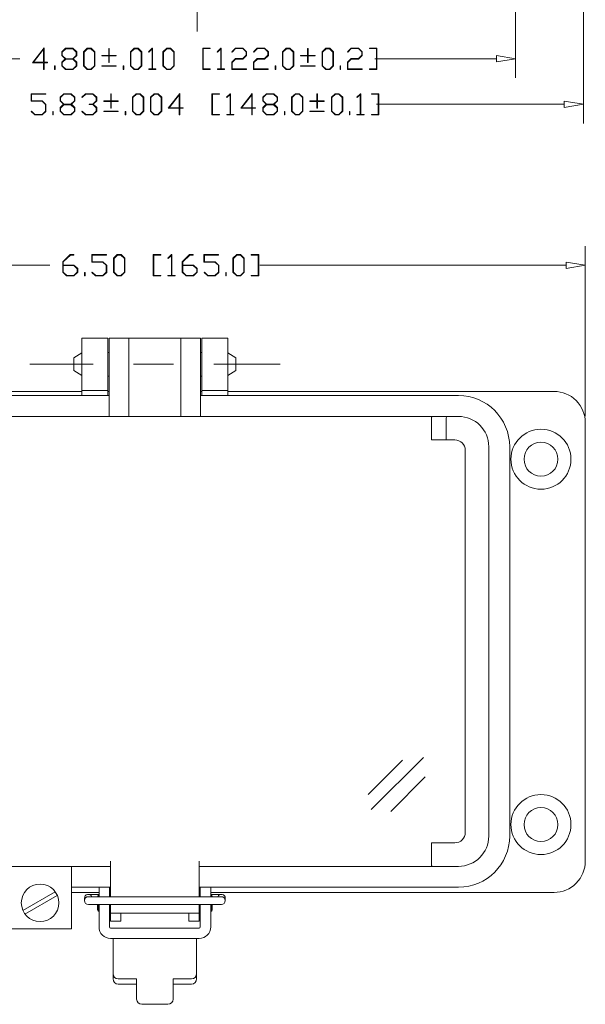
# Model space of a CAD drawing. Units: inches. Extents: x 0.5 to 8.7, y 0.3 to 11.
# Drawn here: x 6.5 to 7.9, y 6.1 to 8.6 of the extents above; entities that cross this region are included whole.
import ezdxf

# ---------------------------------------------------------------- set-up
doc = ezdxf.new("R2010")
doc.units = ezdxf.units.IN
doc.header["$MEASUREMENT"] = 0
doc.linetypes.add('CENTERX2', pattern=[0.8, 0.5, -0.1, 0.1, -0.1])

# ---------------------------------------------------------------- blocks, each defined once
blk = doc.blocks.new('Block7')
at = {"color": 7, "linetype": 'Continuous', "lineweight": 18}
for p, q in [((6.4961, 1.7035), (6.4961, 2.9854)), ((0.144, 2.8414), (2.456, 2.8414)), ((6.3521, 2.8414), (4.04, 2.8414)), ((6.3521, 2.8654), (6.3521, 2.8174)), ((6.4961, 2.8414), (6.3521, 2.8654)), ((6.3521, 2.8174), (6.4961, 2.8414)), ((2.6968, 2.0945), (2.6968, 2.2913)), ((2.6968, 2.2913), (2.8937, 2.2913)), ((2.8937, 2.2913), (2.8937, 2.0945)), ((2.9035, 2.0945), (2.9035, 2.2913)), ((2.9035, 2.2913), (3.0512, 2.2913)), ((3.0512, 2.2913), (3.4449, 2.2913)), ((3.0512, 2.2913), (3.0512, 2.0945)), ((3.4449, 2.2913), (3.5925, 2.2913)), ((3.4449, 2.0945), (3.4449, 2.2913)), ((3.5925, 2.2913), (3.5925, 2.0945)), ((3.6024, 2.0945), (3.6024, 2.2913)), ((3.6024, 2.2913), (3.7992, 2.2913)), ((3.7992, 2.2913), (3.7992, 2.0945)), ((2.697, 2.1805), (2.6379, 2.1417)), ((2.8938, 2.183), (2.9035, 2.183)), ((3.5925, 2.183), (3.6023, 2.183)), ((3.7991, 2.1805), (3.8581, 2.1417)), ((2.6379, 2.1417), (2.6379, 2.0473)), ((2.6968, 1.8976), (2.6968, 2.0945)), ((2.8937, 2.0945), (2.8937, 1.8976)), ((2.9035, 2.0945), (2.9035, 1.701)), ((3.0512, 2.0945), (3.0512, 1.701)), ((3.4449, 2.0945), (3.4449, 1.701)), ((3.5925, 2.0945), (3.5925, 1.701)), ((3.6024, 1.8976), (3.6024, 2.0945)), ((3.7992, 2.0945), (3.7992, 1.8976)), ((3.8581, 2.1417), (3.8581, 2.05)), ((2.6379, 2.0473), (2.697, 2.0085)), ((2.8938, 2.0059), (2.9035, 2.0059)), ((3.5925, 2.0059), (3.6023, 2.0059)), ((3.8581, 2.0473), (3.7991, 2.0085)), ((3.8581, 2.05), (3.8581, 2.0473)), ((2.6968, 1.8898), (0.2362, 1.8898)), ((0.9567, 1.8585), (2.9035, 1.8585)), ((2.6968, 1.8585), (2.6968, 1.8976)), ((2.8937, 1.8976), (2.6968, 1.8976)), ((2.8937, 1.8976), (2.8937, 1.8585)), ((2.9035, 1.8898), (2.8937, 1.8898)), ((3.6024, 1.8898), (3.5925, 1.8898)), ((3.5925, 1.8585), (5.5394, 1.8585)), ((3.6024, 1.8585), (3.6024, 1.8976)), ((3.7992, 1.8976), (3.6024, 1.8976)), ((3.7992, 1.8976), (3.7992, 1.8585)), ((6.2598, 1.8898), (3.7992, 1.8898)), ((0.9567, 1.701), (2.9134, 1.701)), ((3.0413, 1.701), (2.9035, 1.701)), ((3.4449, 1.701), (3.0413, 1.701)), ((3.4449, 1.701), (3.5827, 1.701)), ((3.5827, 1.701), (5.5394, 1.701)), ((5.3346, 1.6617), (5.3347, 1.6685)), ((5.3346, 1.6617), (5.3346, 1.5239)), ((5.3347, 1.6685), (5.3348, 1.6751)), ((5.3348, 1.6751), (5.3351, 1.6814)), ((5.3351, 1.6814), (5.3354, 1.687)), ((5.3354, 1.687), (5.3359, 1.6918)), ((5.3359, 1.6918), (5.3364, 1.6958)), ((5.3364, 1.6958), (5.3369, 1.6987)), ((5.3369, 1.6987), (5.3375, 1.7004)), ((5.3375, 1.7004), (5.3381, 1.701)), ((5.4465, 1.6767), (5.4463, 1.6694)), ((5.4463, 1.6694), (5.4463, 1.6617)), ((5.4463, 1.6617), (5.4463, 1.5239)), ((5.4469, 1.6835), (5.4465, 1.6767)), ((5.4473, 1.6895), (5.4469, 1.6835)), ((5.4478, 1.6944), (5.4473, 1.6895)), ((5.4484, 1.698), (5.4478, 1.6944)), ((5.449, 1.7003), (5.4484, 1.698)), ((5.4497, 1.701), (5.449, 1.7003)), ((6.4961, -1.6535), (6.4961, 1.6535)), ((5.4463, 1.5239), (5.3346, 1.5239)), ((5.4463, 1.5239), (5.5118, 1.5239)), ((5.5905, 1.4451), (5.5905, -1.437)), ((5.7677, 1.4727), (5.7677, -1.4646)), ((5.9252, 1.4727), (5.9252, -1.4646)), ((4.8799, -1.2636), (5.2756, -0.8719)), ((4.8571, -1.1512), (5.1168, -0.8917)), ((5.0285, -1.278), (5.2882, -1.0185)), ((5.3346, -1.5157), (5.3346, -1.6535)), ((5.3346, -1.5157), (5.4429, -1.5157)), ((5.4429, -1.5157), (5.4497, -1.5157)), ((5.5118, -1.5157), (5.4497, -1.5157)), ((2.9134, -1.6929), (1.158, -1.6929)), ((2.6181, -2.1653), (2.6181, -1.6929)), ((2.9134, -1.9218), (2.9134, -1.6535)), ((2.9134, -1.9218), (2.9134, -1.6732)), ((3.5827, -1.9218), (3.5827, -1.6535)), ((3.5827, -1.9218), (3.5827, -1.6732)), ((5.3381, -1.6929), (3.5827, -1.6929)), ((5.3347, -1.6612), (5.3346, -1.6535)), ((5.3349, -1.6686), (5.3347, -1.6612)), ((5.3352, -1.6754), (5.3349, -1.6686)), ((5.3356, -1.6814), (5.3352, -1.6754)), ((5.3362, -1.6863), (5.3356, -1.6814)), ((5.3368, -1.6899), (5.3362, -1.6863)), ((5.3374, -1.6922), (5.3368, -1.6899)), ((5.3381, -1.6929), (5.3374, -1.6922)), ((5.4497, -1.6929), (5.3381, -1.6929)), ((5.5394, -1.6929), (5.4497, -1.6929)), ((2.9134, -1.8504), (2.6181, -1.8504)), ((2.8268, -1.8504), (2.8268, -1.9218)), ((2.9055, -1.8504), (2.9055, -1.9218)), ((5.5394, -1.8504), (3.5827, -1.8504)), ((3.5905, -1.9218), (3.5905, -1.8504)), ((3.6693, -1.9218), (3.6693, -1.8504)), ((2.2521, -2.0253), (2.496, -1.8845)), ((2.2678, -2.0525), (2.5117, -1.9117)), ((2.6181, -1.8898), (2.8268, -1.8898)), ((2.7462, -1.9041), (2.8269, -1.9041)), ((3.7499, -1.9218), (2.7462, -1.9218)), ((2.8157, -1.9218), (2.819, -1.911)), ((2.819, -1.911), (2.8269, -1.911)), ((2.819, -1.911), (2.819, -1.9218)), ((2.9055, -1.8898), (2.9134, -1.8898)), ((2.9056, -1.911), (2.9134, -1.911)), ((3.5827, -1.8898), (3.5905, -1.8898)), ((3.5827, -1.911), (3.5905, -1.911)), ((3.6692, -1.9041), (3.7499, -1.9041)), ((3.6692, -1.911), (3.677, -1.911)), ((3.6693, -1.8898), (6.2598, -1.8898)), ((3.677, -1.911), (3.677, -1.9218)), ((3.6804, -1.9218), (3.677, -1.911)), ((2.7167, -1.9336), (2.7167, -1.9513)), ((3.7499, -1.9808), (2.7462, -1.9808)), ((2.8151, -2.0182), (2.8151, -1.9808)), ((2.8151, -1.9808), (2.8151, -2.0182)), ((2.819, -1.9808), (2.819, -2.031)), ((2.8268, -1.9808), (2.8268, -2.1502)), ((2.9055, -1.9808), (2.9055, -2.1502)), ((2.9134, -2.1063), (2.9134, -1.9808)), ((2.9134, -1.9808), (2.9134, -1.998)), ((2.9134, -2.0472), (2.9134, -1.998)), ((3.5827, -1.9808), (3.5827, -2.1063)), ((3.5827, -1.998), (3.5827, -1.9808)), ((3.5827, -2.0472), (3.5827, -1.998)), ((3.5905, -2.1502), (3.5905, -1.9808)), ((3.6693, -2.1502), (3.6693, -1.9808)), ((3.677, -1.9808), (3.677, -2.031)), ((3.681, -1.9808), (3.681, -2.0182)), ((3.7794, -1.9513), (3.7794, -1.9336)), ((2.8151, -2.0182), (2.819, -2.031)), ((2.819, -2.031), (2.8269, -2.031)), ((2.9056, -2.031), (2.9135, -2.031)), ((3.5827, -2.0472), (2.9134, -2.0472)), ((2.9921, -2.0472), (2.9921, -2.1063)), ((3.5039, -2.1063), (3.5039, -2.0472)), ((3.5826, -2.031), (3.5905, -2.031)), ((3.677, -2.031), (3.6692, -2.031)), ((3.681, -2.0182), (3.677, -2.031)), ((2.9921, -2.1063), (2.9134, -2.1063)), ((3.5827, -2.1063), (3.5039, -2.1063)), ((2.6181, -2.1653), (2.1457, -2.1653)), ((2.9134, -2.1581), (3.5827, -2.1581)), ((2.9134, -2.2368), (3.5827, -2.2368)), ((2.9331, -2.5024), (2.9331, -2.2368)), ((3.563, -2.2368), (3.563, -2.5418)), ((2.9331, -2.5418), (2.9331, -2.5024)), ((3.1102, -2.5418), (2.9724, -2.5418)), ((3.1102, -2.5811), (2.9724, -2.5811)), ((3.1102, -2.6941), (3.1102, -2.5418)), ((3.5236, -2.5418), (3.3858, -2.5418)), ((3.3858, -2.6941), (3.3858, -2.5418)), ((3.5236, -2.5811), (3.3858, -2.5811)), ((3.3465, -2.7335), (3.1496, -2.7335))]:
    blk.add_line(p, q, dxfattribs=at)
at = {"color": 7, "linetype": 'CENTERX2', "lineweight": 18}
blk.add_line((4.1927, 2.0945), (2.3034, 2.0945), dxfattribs=at)
at = {"color": 7, "linetype": 'Continuous', "lineweight": 18}
for centre, radius in [((6.1614, 1.378), 0.2264), ((6.1614, 1.378), 0.128), ((6.1614, -1.3779), 0.2264), ((6.1614, -1.3779), 0.128), ((2.3819, -1.9685), 0.1417)]:
    blk.add_circle(centre, radius, dxfattribs=at)
for centre, radius, start, end in [((5.5394, 1.4727), 0.3858, 360, 90), ((6.2598, 1.6535), 0.2362, 359.99999, 90.00004), ((5.5394, 1.4727), 0.2283, 360, 90), ((5.5118, 1.4451), 0.0787, 360, 90), ((5.5118, -1.437), 0.0787, 270, 0), ((5.5394, -1.4646), 0.3858, 270, 360), ((5.5394, -1.4646), 0.2283, 270, 0), ((6.2598, -1.6535), 0.2362, 269.99996, 0.00001), ((2.7462, -1.9336), 0.0295, 23.57829, 180), ((2.7462, -1.9513), 0.0295, 90, 270), ((3.7499, -1.9336), 0.0295, 0, 156.42171), ((3.7499, -1.9513), 0.0295, 270, 90), ((2.9134, -2.1502), 0.0866, 180, 270), ((2.9134, -2.1502), 0.00787, 180, 270), ((3.5827, -2.1502), 0.00787, 270, 360), ((3.5827, -2.1502), 0.0866, 270, 360), ((2.9724, -2.5024), 0.0394, 180, 270), ((3.5236, -2.5024), 0.0394, 270, 0), ((2.9724, -2.5418), 0.0394, 180, 270), ((3.5236, -2.5418), 0.0394, 270, 360), ((3.1496, -2.6941), 0.0394, 180, 270), ((3.3465, -2.6941), 0.0394, 270, 0)]:
    blk.add_arc(centre, radius, start, end, dxfattribs=at)
blk = doc.blocks.new('Block8')
at = {"color": 7, "linetype": 'Continuous', "lineweight": 18}
for p, q in [((-0.6825, 0.0268), (-0.6269, 0.08)), ((-0.6256, 0.0766), (-0.6789, 0.0254)), ((-0.6269, 0.08), (-0.5991, 0.08)), ((-0.5991, 0.0766), (-0.6256, 0.0766)), ((-0.5991, 0.08), (-0.5991, 0.0766)), ((-0.4638, 0.0243), (-0.4638, 0.08)), ((-0.4638, 0.08), (-0.3531, 0.08)), ((-0.3531, 0.0764), (-0.4601, 0.0764)), ((-0.4601, 0.0764), (-0.4601, 0.0253)), ((-0.3531, 0.08), (-0.3531, 0.0764)), ((-0.2997, 0.0528), (-0.2714, 0.08)), ((-0.2701, 0.0758), (-0.2961, 0.0506)), ((-0.2714, 0.08), (-0.2428, 0.08)), ((-0.2441, 0.0758), (-0.2701, 0.0758)), ((-0.2181, 0.0506), (-0.2441, 0.0758)), ((-0.2428, 0.08), (-0.2145, 0.0528)), ((0, -0.08), (0, 0.08)), ((0, 0.08), (0.0563, 0.08)), ((0.0563, 0.0766), (0.0037, 0.0766)), ((0.0037, 0.0766), (0.0037, -0.0766)), ((0.0563, 0.08), (0.0563, 0.0766)), ((0.1098, 0.0534), (0.1376, 0.08)), ((0.1376, 0.08), (0.1402, 0.08)), ((0.1402, 0.08), (0.1402, -0.0766)), ((0.2187, 0.0268), (0.2743, 0.08)), ((0.2757, 0.0766), (0.2224, 0.0254)), ((0.2743, 0.08), (0.3022, 0.08)), ((0.3022, 0.0766), (0.2757, 0.0766)), ((0.3022, 0.08), (0.3022, 0.0766)), ((0.3828, 0.0243), (0.3828, 0.08)), ((0.3828, 0.08), (0.4934, 0.08)), ((0.4934, 0.0764), (0.3865, 0.0764)), ((0.3865, 0.0764), (0.3865, 0.0253)), ((0.4934, 0.08), (0.4934, 0.0764)), ((0.6015, 0.0528), (0.6299, 0.08)), ((0.6312, 0.0758), (0.6052, 0.0506)), ((0.6299, 0.08), (0.6584, 0.08)), ((0.6571, 0.0758), (0.6312, 0.0758)), ((0.6832, 0.0506), (0.6571, 0.0758)), ((0.6584, 0.08), (0.6868, 0.0528)), ((0.739, 0.0766), (0.739, 0.08)), ((0.739, 0.08), (0.7953, 0.08)), ((0.7916, 0.0766), (0.739, 0.0766)), ((0.7916, -0.0766), (0.7916, 0.0766)), ((0.7953, 0.08), (0.7953, -0.08)), ((-0.6825, -0.0529), (-0.6825, 0.0268)), ((-0.6789, 0.0254), (-0.6789, 0.0017)), ((-0.6789, 0.0017), (-0.5984, 0.0017)), ((-0.5984, 0.0017), (-0.57, -0.0255)), ((-0.381, 0.0243), (-0.4638, 0.0243)), ((-0.4601, 0.0253), (-0.3796, 0.0253)), ((-0.3549, -0.0006), (-0.381, 0.0243)), ((-0.3796, 0.0253), (-0.3513, -0.0012)), ((-0.2997, -0.0529), (-0.2997, 0.0528)), ((-0.2961, 0.0506), (-0.2961, -0.0531)), ((-0.2181, -0.0531), (-0.2181, 0.0506)), ((-0.2145, 0.0528), (-0.2145, -0.0529)), ((0.1125, 0.0509), (0.1098, 0.0534)), ((0.1366, 0.0741), (0.1125, 0.0509)), ((0.1366, -0.0766), (0.1366, 0.0741)), ((0.2187, -0.0529), (0.2187, 0.0268)), ((0.2224, 0.0254), (0.2224, 0.0017)), ((0.2224, 0.0017), (0.3029, 0.0017)), ((0.3029, 0.0017), (0.3313, -0.0255)), ((0.4655, 0.0243), (0.3828, 0.0243)), ((0.3865, 0.0253), (0.467, 0.0253)), ((0.4917, -0.0006), (0.4655, 0.0243)), ((0.467, 0.0253), (0.4953, -0.0012)), ((0.6015, -0.0529), (0.6015, 0.0528)), ((0.6052, 0.0506), (0.6052, -0.0531)), ((0.6832, -0.0531), (0.6832, 0.0506)), ((0.6868, 0.0528), (0.6868, -0.0529)), ((-0.6542, -0.08), (-0.6825, -0.0529)), ((-0.5998, -0.003), (-0.6789, -0.003)), ((-0.6789, -0.003), (-0.6789, -0.0531)), ((-0.6789, -0.0531), (-0.6528, -0.0782)), ((-0.5736, -0.0281), (-0.5998, -0.003)), ((-0.5998, -0.0782), (-0.5736, -0.0531)), ((-0.57, -0.0529), (-0.5984, -0.08)), ((-0.5736, -0.0531), (-0.5736, -0.0281)), ((-0.57, -0.0255), (-0.57, -0.0529)), ((-0.5185, -0.08), (-0.5185, -0.0537)), ((-0.5185, -0.0537), (-0.5148, -0.0537)), ((-0.5148, -0.0537), (-0.5148, -0.08)), ((-0.4634, -0.0535), (-0.4607, -0.051)), ((-0.4354, -0.08), (-0.4634, -0.0535)), ((-0.4607, -0.051), (-0.4341, -0.0766)), ((-0.381, -0.0766), (-0.3549, -0.0516)), ((-0.3513, -0.0535), (-0.3796, -0.08)), ((-0.3549, -0.0516), (-0.3549, -0.0006)), ((-0.3513, -0.0012), (-0.3513, -0.0535)), ((-0.2714, -0.08), (-0.2997, -0.0529)), ((-0.2961, -0.0531), (-0.2701, -0.0782)), ((-0.2441, -0.0782), (-0.2181, -0.0531)), ((-0.2145, -0.0529), (-0.2428, -0.08)), ((0.2471, -0.08), (0.2187, -0.0529)), ((0.3015, -0.003), (0.2224, -0.003)), ((0.2224, -0.003), (0.2224, -0.0531)), ((0.2224, -0.0531), (0.2484, -0.0782)), ((0.3276, -0.0281), (0.3015, -0.003)), ((0.3015, -0.0782), (0.3276, -0.0531)), ((0.3313, -0.0529), (0.3029, -0.08)), ((0.3276, -0.0531), (0.3276, -0.0281)), ((0.3313, -0.0255), (0.3313, -0.0529)), ((0.3832, -0.0535), (0.3859, -0.051)), ((0.4111, -0.08), (0.3832, -0.0535)), ((0.3859, -0.051), (0.4125, -0.0766)), ((0.4655, -0.0766), (0.4917, -0.0516)), ((0.4953, -0.0535), (0.467, -0.08)), ((0.4917, -0.0516), (0.4917, -0.0006)), ((0.4953, -0.0012), (0.4953, -0.0535)), ((0.5468, -0.08), (0.5468, -0.0537)), ((0.5468, -0.0537), (0.5505, -0.0537)), ((0.5505, -0.0537), (0.5505, -0.08)), ((0.6299, -0.08), (0.6015, -0.0529)), ((0.6052, -0.0531), (0.6312, -0.0782)), ((0.6571, -0.0782), (0.6832, -0.0531)), ((0.6868, -0.0529), (0.6584, -0.08)), ((-0.5984, -0.08), (-0.6542, -0.08)), ((-0.6528, -0.0782), (-0.5998, -0.0782)), ((-0.5148, -0.08), (-0.5185, -0.08)), ((-0.3796, -0.08), (-0.4354, -0.08)), ((-0.4341, -0.0766), (-0.381, -0.0766)), ((-0.2428, -0.08), (-0.2714, -0.08)), ((-0.2701, -0.0782), (-0.2441, -0.0782)), ((0.0563, -0.08), (0, -0.08)), ((0.0037, -0.0766), (0.0563, -0.0766)), ((0.0563, -0.0766), (0.0563, -0.08)), ((0.1111, -0.08), (0.1111, -0.0766)), ((0.1111, -0.0766), (0.1366, -0.0766)), ((0.1656, -0.08), (0.1111, -0.08)), ((0.1402, -0.0766), (0.1656, -0.0766)), ((0.1656, -0.0766), (0.1656, -0.08)), ((0.3029, -0.08), (0.2471, -0.08)), ((0.2484, -0.0782), (0.3015, -0.0782)), ((0.467, -0.08), (0.4111, -0.08)), ((0.4125, -0.0766), (0.4655, -0.0766)), ((0.5505, -0.08), (0.5468, -0.08)), ((0.6584, -0.08), (0.6299, -0.08)), ((0.6312, -0.0782), (0.6571, -0.0782)), ((0.739, -0.08), (0.739, -0.0766)), ((0.739, -0.0766), (0.7916, -0.0766)), ((0.7953, -0.08), (0.739, -0.08))]:
    blk.add_line(p, q, dxfattribs=at)
at = {"color": 7, "linetype": 'Continuous'}
blk.add_blockref('Block7', (-3.236, -2.8414), dxfattribs=at)
blk = doc.blocks.new('Block11')
at = {"color": 7, "linetype": 'Continuous'}
blk.add_blockref('Block8', (0.8608, 2.593), dxfattribs=at)
blk = doc.blocks.new('Block1')
at = {"color": 7, "linetype": 'CENTERX2', "lineweight": 18}
blk.add_line((0.0001, 1.8898), (-0.0001, -1.8898), dxfattribs=at)
at = {"color": 7, "linetype": 'Continuous', "lineweight": 18}
for p, q in [((2.4016, -1.6248), (2.4016, -2.2387)), ((2.9134, -1.6248), (2.9134, -2.5818)), ((2.2576, -2.0707), (2.2576, -2.1187)), ((2.4016, -2.0947), (2.2576, -2.0707)), ((-2.2575, -2.0947), (-1.3386, -2.0947)), ((2.2576, -2.0947), (1.3387, -2.0947)), ((2.2576, -2.1187), (2.4016, -2.0947)), ((2.7694, -2.4378), (1.352, -2.4378)), ((2.7694, -2.4138), (2.7694, -2.4618)), ((2.9134, -2.4378), (2.7694, -2.4138)), ((2.7694, -2.4618), (2.9134, -2.4378))]:
    blk.add_line(p, q, dxfattribs=at)
blk = doc.blocks.new('Block2')
at = {"color": 7, "linetype": 'Continuous', "rotation": 325.4202419185677}
blk.add_blockref('Block1', (-0.3164, -3.0262), dxfattribs=at)
blk = doc.blocks.new('Block5')
at = {"color": 7, "linetype": 'Continuous', "rotation": 34.57975808143316}
blk.add_blockref('Block2', (3.3903, 5.106), dxfattribs=at)
blk = doc.blocks.new('Block4')
at = {"color": 7, "linetype": 'Continuous', "lineweight": 18}
for p, q in [((-1.2839, -0.0294), (-1.1967, 0.082)), ((-1.1967, 0.082), (-1.1967, -0.026)), ((-1.0633, 0.0528), (-1.0349, 0.08)), ((-1.0336, 0.0758), (-1.0596, 0.0506)), ((-1.0349, 0.08), (-0.9791, 0.08)), ((-0.9805, 0.0758), (-1.0336, 0.0758)), ((-0.9544, 0.0506), (-0.9805, 0.0758)), ((-0.9791, 0.08), (-0.9508, 0.0528)), ((-0.8992, 0.0528), (-0.8709, 0.08)), ((-0.8696, 0.0758), (-0.8956, 0.0506)), ((-0.8709, 0.08), (-0.8423, 0.08)), ((-0.8436, 0.0758), (-0.8696, 0.0758)), ((-0.8176, 0.0506), (-0.8436, 0.0758)), ((-0.8423, 0.08), (-0.814, 0.0528)), ((-0.7091, 0.0253), (-0.7091, 0.078)), ((-0.7091, 0.078), (-0.7055, 0.078)), ((-0.7055, 0.078), (-0.7055, 0.0253)), ((-0.5448, 0.0528), (-0.5165, 0.08)), ((-0.5151, 0.0758), (-0.5411, 0.0506)), ((-0.5165, 0.08), (-0.4879, 0.08)), ((-0.4892, 0.0758), (-0.5151, 0.0758)), ((-0.4632, 0.0506), (-0.4892, 0.0758)), ((-0.4879, 0.08), (-0.4595, 0.0528)), ((-0.4087, 0.0534), (-0.3809, 0.08)), ((-0.3809, 0.08), (-0.3783, 0.08)), ((-0.3783, 0.08), (-0.3783, -0.0766)), ((-0.2997, 0.0528), (-0.2714, 0.08)), ((-0.2701, 0.0758), (-0.2961, 0.0506)), ((-0.2714, 0.08), (-0.2428, 0.08)), ((-0.2441, 0.0758), (-0.2701, 0.0758)), ((-0.2181, 0.0506), (-0.2441, 0.0758)), ((-0.2428, 0.08), (-0.2145, 0.0528)), ((0, -0.08), (0, 0.08)), ((0, 0.08), (0.0563, 0.08)), ((0.0563, 0.0766), (0.0037, 0.0766)), ((0.0037, 0.0766), (0.0037, -0.0766)), ((0.0563, 0.08), (0.0563, 0.0766)), ((0.1098, 0.0534), (0.1376, 0.08)), ((0.1376, 0.08), (0.1402, 0.08)), ((0.1402, 0.08), (0.1402, -0.0766)), ((0.2192, 0.0534), (0.2471, 0.08)), ((0.2484, 0.0766), (0.2218, 0.0509)), ((0.2471, 0.08), (0.3029, 0.08)), ((0.3015, 0.0766), (0.2484, 0.0766)), ((0.3276, 0.0515), (0.3015, 0.0766)), ((0.3029, 0.08), (0.3313, 0.0528)), ((0.3832, 0.0534), (0.4111, 0.08)), ((0.4125, 0.0766), (0.3859, 0.0509)), ((0.4111, 0.08), (0.467, 0.08)), ((0.4655, 0.0766), (0.4125, 0.0766)), ((0.4917, 0.0515), (0.4655, 0.0766)), ((0.467, 0.08), (0.4953, 0.0528)), ((0.6015, 0.0528), (0.6299, 0.08)), ((0.6312, 0.0758), (0.6052, 0.0506)), ((0.6299, 0.08), (0.6584, 0.08)), ((0.6571, 0.0758), (0.6312, 0.0758)), ((0.6832, 0.0506), (0.6571, 0.0758)), ((0.6584, 0.08), (0.6868, 0.0528)), ((0.7916, 0.0253), (0.7916, 0.078)), ((0.7916, 0.078), (0.7953, 0.078)), ((0.7953, 0.078), (0.7953, 0.0253)), ((0.9013, 0.0528), (0.9296, 0.08)), ((0.9309, 0.0758), (0.9049, 0.0506)), ((0.9296, 0.08), (0.9582, 0.08)), ((0.9569, 0.0758), (0.9309, 0.0758)), ((0.9829, 0.0506), (0.9569, 0.0758)), ((0.9582, 0.08), (0.9866, 0.0528)), ((1.0921, 0.0534), (1.12, 0.08)), ((1.1213, 0.0766), (1.0947, 0.0509)), ((1.12, 0.08), (1.1758, 0.08)), ((1.1744, 0.0766), (1.1213, 0.0766)), ((1.2005, 0.0515), (1.1744, 0.0766)), ((1.1758, 0.08), (1.2042, 0.0528)), ((1.2575, 0.0766), (1.2575, 0.08)), ((1.2575, 0.08), (1.3137, 0.08)), ((1.3101, 0.0766), (1.2575, 0.0766)), ((1.3101, -0.0766), (1.3101, 0.0766)), ((1.3137, 0.08), (1.3137, -0.08)), ((-1.2004, 0.0723), (-1.2766, -0.0257)), ((-1.2004, -0.0257), (-1.2004, 0.0723)), ((-1.0633, 0.0254), (-1.0633, 0.0528)), ((-1.0368, 0), (-1.0633, 0.0254)), ((-1.0596, 0.0506), (-1.0596, 0.0257)), ((-1.0596, 0.0257), (-1.0336, 0.0005)), ((-1.0336, 0.0005), (-0.9805, 0.0005)), ((-0.9805, 0.0005), (-0.9544, 0.0257)), ((-0.9508, 0.0254), (-0.9773, 0)), ((-0.9544, 0.0257), (-0.9544, 0.0506)), ((-0.9508, 0.0528), (-0.9508, 0.0254)), ((-0.8992, -0.0529), (-0.8992, 0.0528)), ((-0.8956, 0.0506), (-0.8956, -0.0531)), ((-0.8176, -0.0531), (-0.8176, 0.0506)), ((-0.814, 0.0528), (-0.814, -0.0529)), ((-0.7618, 0.0218), (-0.7618, 0.0253)), ((-0.7618, 0.0253), (-0.7091, 0.0253)), ((-0.7091, 0.0218), (-0.7618, 0.0218)), ((-0.7091, -0.0289), (-0.7091, 0.0218)), ((-0.7055, 0.0253), (-0.6529, 0.0253)), ((-0.6529, 0.0218), (-0.7055, 0.0218)), ((-0.7055, 0.0218), (-0.7055, -0.0289)), ((-0.6529, 0.0253), (-0.6529, 0.0218)), ((-0.5448, -0.0529), (-0.5448, 0.0528)), ((-0.5411, 0.0506), (-0.5411, -0.0531)), ((-0.4632, -0.0531), (-0.4632, 0.0506)), ((-0.4595, 0.0528), (-0.4595, -0.0529)), ((-0.406, 0.0509), (-0.4087, 0.0534)), ((-0.3819, 0.0741), (-0.406, 0.0509)), ((-0.3819, -0.0766), (-0.3819, 0.0741)), ((-0.2997, -0.0529), (-0.2997, 0.0528)), ((-0.2961, 0.0506), (-0.2961, -0.0531)), ((-0.2181, -0.0531), (-0.2181, 0.0506)), ((-0.2145, 0.0528), (-0.2145, -0.0529)), ((0.1125, 0.0509), (0.1098, 0.0534)), ((0.1366, 0.0741), (0.1125, 0.0509)), ((0.1366, -0.0766), (0.1366, 0.0741)), ((0.2187, -0.0255), (0.2471, 0.0017)), ((0.2218, 0.0509), (0.2192, 0.0534)), ((0.2471, 0.0017), (0.3015, 0.0017)), ((0.3015, 0.0017), (0.3276, 0.0268)), ((0.3313, 0.0254), (0.3029, -0.0018)), ((0.3276, 0.0268), (0.3276, 0.0515)), ((0.3313, 0.0528), (0.3313, 0.0254)), ((0.3828, -0.0255), (0.4111, 0.0017)), ((0.3859, 0.0509), (0.3832, 0.0534)), ((0.4111, 0.0017), (0.4655, 0.0017)), ((0.4655, 0.0017), (0.4917, 0.0268)), ((0.4953, 0.0254), (0.467, -0.0018)), ((0.4917, 0.0268), (0.4917, 0.0515)), ((0.4953, 0.0528), (0.4953, 0.0254)), ((0.6015, -0.0529), (0.6015, 0.0528)), ((0.6052, 0.0506), (0.6052, -0.0531)), ((0.6832, -0.0531), (0.6832, 0.0506)), ((0.6868, 0.0528), (0.6868, -0.0529)), ((0.739, 0.0218), (0.739, 0.0253)), ((0.739, 0.0253), (0.7916, 0.0253)), ((0.7916, 0.0218), (0.739, 0.0218)), ((0.7916, -0.0289), (0.7916, 0.0218)), ((0.7953, 0.0253), (0.8479, 0.0253)), ((0.8479, 0.0218), (0.7953, 0.0218)), ((0.7953, 0.0218), (0.7953, -0.0289)), ((0.8479, 0.0253), (0.8479, 0.0218)), ((0.9013, -0.0529), (0.9013, 0.0528)), ((0.9049, 0.0506), (0.9049, -0.0531)), ((0.9829, -0.0531), (0.9829, 0.0506)), ((0.9866, 0.0528), (0.9866, -0.0529)), ((1.0916, -0.0255), (1.12, 0.0017)), ((1.0947, 0.0509), (1.0921, 0.0534)), ((1.12, 0.0017), (1.1744, 0.0017)), ((1.1744, 0.0017), (1.2005, 0.0268)), ((1.2042, 0.0254), (1.1758, -0.0018)), ((1.2005, 0.0268), (1.2005, 0.0515)), ((1.2042, 0.0528), (1.2042, 0.0254)), ((-1.2004, -0.0294), (-1.2839, -0.0294)), ((-1.2766, -0.0257), (-1.2004, -0.0257)), ((-1.2004, -0.08), (-1.2004, -0.0294)), ((-1.1967, -0.026), (-1.1714, -0.026)), ((-1.1714, -0.0294), (-1.1967, -0.0294)), ((-1.1967, -0.0294), (-1.1967, -0.08)), ((-1.1714, -0.026), (-1.1714, -0.0294)), ((-1.118, -0.08), (-1.118, -0.0537)), ((-1.118, -0.0537), (-1.1143, -0.0537)), ((-1.1143, -0.0537), (-1.1143, -0.08)), ((-1.0633, -0.0255), (-1.0368, 0)), ((-1.0633, -0.0529), (-1.0633, -0.0255)), ((-1.0349, -0.08), (-1.0633, -0.0529)), ((-1.0336, -0.003), (-1.0596, -0.0281)), ((-1.0596, -0.0281), (-1.0596, -0.0531)), ((-1.0596, -0.0531), (-1.0336, -0.0782)), ((-0.9805, -0.003), (-1.0336, -0.003)), ((-0.9544, -0.0281), (-0.9805, -0.003)), ((-0.9805, -0.0782), (-0.9544, -0.0531)), ((-0.9508, -0.0529), (-0.9791, -0.08)), ((-0.9773, 0), (-0.9508, -0.0255)), ((-0.9544, -0.0531), (-0.9544, -0.0281)), ((-0.9508, -0.0255), (-0.9508, -0.0529)), ((-0.8709, -0.08), (-0.8992, -0.0529)), ((-0.8956, -0.0531), (-0.8696, -0.0782)), ((-0.8436, -0.0782), (-0.8176, -0.0531)), ((-0.814, -0.0529), (-0.8423, -0.08)), ((-0.7618, -0.0557), (-0.7618, -0.0522)), ((-0.7618, -0.0522), (-0.6529, -0.0522)), ((-0.6529, -0.0557), (-0.7618, -0.0557)), ((-0.7055, -0.0289), (-0.7091, -0.0289)), ((-0.6529, -0.0522), (-0.6529, -0.0557)), ((-0.5995, -0.08), (-0.5995, -0.0537)), ((-0.5995, -0.0537), (-0.5958, -0.0537)), ((-0.5958, -0.0537), (-0.5958, -0.08)), ((-0.5165, -0.08), (-0.5448, -0.0529)), ((-0.5411, -0.0531), (-0.5151, -0.0782)), ((-0.4892, -0.0782), (-0.4632, -0.0531)), ((-0.4595, -0.0529), (-0.4879, -0.08)), ((-0.2714, -0.08), (-0.2997, -0.0529)), ((-0.2961, -0.0531), (-0.2701, -0.0782)), ((-0.2441, -0.0782), (-0.2181, -0.0531)), ((-0.2145, -0.0529), (-0.2428, -0.08)), ((0.2187, -0.08), (0.2187, -0.0255)), ((0.2484, -0.0018), (0.2224, -0.0268)), ((0.2224, -0.0268), (0.2224, -0.0766)), ((0.3029, -0.0018), (0.2484, -0.0018)), ((0.3828, -0.08), (0.3828, -0.0255)), ((0.4125, -0.0018), (0.3865, -0.0268)), ((0.3865, -0.0268), (0.3865, -0.0766)), ((0.467, -0.0018), (0.4125, -0.0018)), ((0.5468, -0.08), (0.5468, -0.0537)), ((0.5468, -0.0537), (0.5505, -0.0537)), ((0.5505, -0.0537), (0.5505, -0.08)), ((0.6299, -0.08), (0.6015, -0.0529)), ((0.6052, -0.0531), (0.6312, -0.0782)), ((0.6571, -0.0782), (0.6832, -0.0531)), ((0.6868, -0.0529), (0.6584, -0.08)), ((0.739, -0.0557), (0.739, -0.0522)), ((0.739, -0.0522), (0.8479, -0.0522)), ((0.8479, -0.0557), (0.739, -0.0557)), ((0.7953, -0.0289), (0.7916, -0.0289)), ((0.8479, -0.0522), (0.8479, -0.0557)), ((0.9296, -0.08), (0.9013, -0.0529)), ((0.9049, -0.0531), (0.9309, -0.0782)), ((0.9569, -0.0782), (0.9829, -0.0531)), ((0.9866, -0.0529), (0.9582, -0.08)), ((1.037, -0.08), (1.037, -0.0537)), ((1.037, -0.0537), (1.0406, -0.0537)), ((1.0406, -0.0537), (1.0406, -0.08)), ((1.0916, -0.08), (1.0916, -0.0255)), ((1.1213, -0.0018), (1.0953, -0.0268)), ((1.0953, -0.0268), (1.0953, -0.0766)), ((1.1758, -0.0018), (1.1213, -0.0018)), ((-1.1967, -0.08), (-1.2004, -0.08)), ((-1.1143, -0.08), (-1.118, -0.08)), ((-0.9791, -0.08), (-1.0349, -0.08)), ((-1.0336, -0.0782), (-0.9805, -0.0782)), ((-0.8423, -0.08), (-0.8709, -0.08)), ((-0.8696, -0.0782), (-0.8436, -0.0782)), ((-0.5958, -0.08), (-0.5995, -0.08)), ((-0.4879, -0.08), (-0.5165, -0.08)), ((-0.5151, -0.0782), (-0.4892, -0.0782)), ((-0.4073, -0.08), (-0.4073, -0.0766)), ((-0.4073, -0.0766), (-0.3819, -0.0766)), ((-0.3528, -0.08), (-0.4073, -0.08)), ((-0.3783, -0.0766), (-0.3528, -0.0766)), ((-0.3528, -0.0766), (-0.3528, -0.08)), ((-0.2428, -0.08), (-0.2714, -0.08)), ((-0.2701, -0.0782), (-0.2441, -0.0782)), ((0.0563, -0.08), (0, -0.08)), ((0.0037, -0.0766), (0.0563, -0.0766)), ((0.0563, -0.0766), (0.0563, -0.08)), ((0.1111, -0.08), (0.1111, -0.0766)), ((0.1111, -0.0766), (0.1366, -0.0766)), ((0.1656, -0.08), (0.1111, -0.08)), ((0.1402, -0.0766), (0.1656, -0.0766)), ((0.1656, -0.0766), (0.1656, -0.08)), ((0.3294, -0.08), (0.2187, -0.08)), ((0.2224, -0.0766), (0.3294, -0.0766)), ((0.3294, -0.0766), (0.3294, -0.08)), ((0.4934, -0.08), (0.3828, -0.08)), ((0.3865, -0.0766), (0.4934, -0.0766)), ((0.4934, -0.0766), (0.4934, -0.08)), ((0.5505, -0.08), (0.5468, -0.08)), ((0.6584, -0.08), (0.6299, -0.08)), ((0.6312, -0.0782), (0.6571, -0.0782)), ((0.9582, -0.08), (0.9296, -0.08)), ((0.9309, -0.0782), (0.9569, -0.0782)), ((1.0406, -0.08), (1.037, -0.08)), ((1.2023, -0.08), (1.0916, -0.08)), ((1.0953, -0.0766), (1.2023, -0.0766)), ((1.2023, -0.0766), (1.2023, -0.08)), ((1.2575, -0.08), (1.2575, -0.0766)), ((1.2575, -0.0766), (1.3101, -0.0766)), ((1.3137, -0.08), (1.2575, -0.08)), ((-1.2954, -0.3187), (-1.2954, -0.2631)), ((-1.2954, -0.2631), (-1.1847, -0.2631)), ((-1.1847, -0.2666), (-1.2917, -0.2666)), ((-1.2917, -0.2666), (-1.2917, -0.3177)), ((-1.1847, -0.2631), (-1.1847, -0.2666)), ((-1.0766, -0.2902), (-1.0483, -0.2631)), ((-1.0766, -0.3177), (-1.0766, -0.2902)), ((-1.0469, -0.2672), (-1.073, -0.2924)), ((-1.073, -0.2924), (-1.073, -0.3173)), ((-1.0483, -0.2631), (-0.9924, -0.2631)), ((-0.9939, -0.2672), (-1.0469, -0.2672)), ((-0.9677, -0.2924), (-0.9939, -0.2672)), ((-0.9924, -0.2631), (-0.9641, -0.2902)), ((-0.9677, -0.3173), (-0.9677, -0.2924)), ((-0.9641, -0.2902), (-0.9641, -0.3177)), ((-0.9121, -0.2896), (-0.8842, -0.2631)), ((-0.9095, -0.2922), (-0.9121, -0.2896)), ((-0.8829, -0.2664), (-0.9095, -0.2922)), ((-0.8842, -0.2631), (-0.8284, -0.2631)), ((-0.8298, -0.2664), (-0.8829, -0.2664)), ((-0.8037, -0.2915), (-0.8298, -0.2664)), ((-0.8284, -0.2631), (-0.8, -0.2902)), ((-0.8037, -0.3163), (-0.8037, -0.2915)), ((-0.8, -0.2902), (-0.8, -0.3177)), ((-0.6941, -0.3177), (-0.6941, -0.2651)), ((-0.6941, -0.2651), (-0.6905, -0.2651)), ((-0.6905, -0.2651), (-0.6905, -0.3177)), ((-0.5298, -0.2902), (-0.5014, -0.2631)), ((-0.5298, -0.396), (-0.5298, -0.2902)), ((-0.5001, -0.2672), (-0.5261, -0.2924)), ((-0.5261, -0.2924), (-0.5261, -0.3961)), ((-0.5014, -0.2631), (-0.4729, -0.2631)), ((-0.4742, -0.2672), (-0.5001, -0.2672)), ((-0.4481, -0.2924), (-0.4742, -0.2672)), ((-0.4729, -0.2631), (-0.4445, -0.2902)), ((-0.4481, -0.3961), (-0.4481, -0.2924)), ((-0.4445, -0.2902), (-0.4445, -0.396)), ((-0.3941, -0.2902), (-0.3657, -0.2631)), ((-0.3941, -0.396), (-0.3941, -0.2902)), ((-0.3644, -0.2672), (-0.3904, -0.2924)), ((-0.3904, -0.2924), (-0.3904, -0.3961)), ((-0.3657, -0.2631), (-0.3372, -0.2631)), ((-0.3385, -0.2672), (-0.3644, -0.2672)), ((-0.3124, -0.2924), (-0.3385, -0.2672)), ((-0.3372, -0.2631), (-0.3088, -0.2902)), ((-0.3124, -0.3961), (-0.3124, -0.2924)), ((-0.3088, -0.2902), (-0.3088, -0.396)), ((-0.2603, -0.3725), (-0.1731, -0.261)), ((-0.1768, -0.2707), (-0.253, -0.3688)), ((-0.1768, -0.3688), (-0.1768, -0.2707)), ((-0.1731, -0.261), (-0.1731, -0.369)), ((0.0697, -0.4231), (0.0697, -0.2631)), ((0.0697, -0.2631), (0.126, -0.2631)), ((0.126, -0.2664), (0.0734, -0.2664)), ((0.0734, -0.2664), (0.0734, -0.4197)), ((0.126, -0.2631), (0.126, -0.2664)), ((0.1795, -0.2896), (0.2073, -0.2631)), ((0.1822, -0.2922), (0.1795, -0.2896)), ((0.2063, -0.2689), (0.1822, -0.2922)), ((0.2063, -0.4197), (0.2063, -0.2689)), ((0.2073, -0.2631), (0.2099, -0.2631)), ((0.2099, -0.2631), (0.2099, -0.4197)), ((0.2866, -0.3725), (0.3737, -0.261)), ((0.3701, -0.2707), (0.2939, -0.3688)), ((0.3701, -0.3688), (0.3701, -0.2707)), ((0.3737, -0.261), (0.3737, -0.369)), ((0.4525, -0.2902), (0.4808, -0.2631)), ((0.4525, -0.3177), (0.4525, -0.2902)), ((0.4822, -0.2672), (0.4562, -0.2924)), ((0.4562, -0.2924), (0.4562, -0.3173)), ((0.4808, -0.2631), (0.5367, -0.2631)), ((0.5352, -0.2672), (0.4822, -0.2672)), ((0.5614, -0.2924), (0.5352, -0.2672)), ((0.5367, -0.2631), (0.565, -0.2902)), ((0.5614, -0.3173), (0.5614, -0.2924)), ((0.565, -0.2902), (0.565, -0.3177)), ((0.6712, -0.2902), (0.6996, -0.2631)), ((0.6712, -0.396), (0.6712, -0.2902)), ((0.7009, -0.2672), (0.6749, -0.2924)), ((0.6749, -0.2924), (0.6749, -0.3961)), ((0.6996, -0.2631), (0.7282, -0.2631)), ((0.7268, -0.2672), (0.7009, -0.2672)), ((0.7529, -0.2924), (0.7268, -0.2672)), ((0.7282, -0.2631), (0.7565, -0.2902)), ((0.7529, -0.3961), (0.7529, -0.2924)), ((0.7565, -0.2902), (0.7565, -0.396)), ((0.8613, -0.3177), (0.8613, -0.2651)), ((0.8613, -0.2651), (0.865, -0.2651)), ((0.865, -0.2651), (0.865, -0.3177)), ((0.971, -0.2902), (0.9993, -0.2631)), ((0.971, -0.396), (0.971, -0.2902)), ((1.0007, -0.2672), (0.9746, -0.2924)), ((0.9746, -0.2924), (0.9746, -0.3961)), ((0.9993, -0.2631), (1.0279, -0.2631)), ((1.0266, -0.2672), (1.0007, -0.2672)), ((1.0526, -0.2924), (1.0266, -0.2672)), ((1.0279, -0.2631), (1.0563, -0.2902)), ((1.0526, -0.3961), (1.0526, -0.2924)), ((1.0563, -0.2902), (1.0563, -0.396)), ((1.1618, -0.2896), (1.1896, -0.2631)), ((1.1645, -0.2922), (1.1618, -0.2896)), ((1.1886, -0.2689), (1.1645, -0.2922)), ((1.1886, -0.4197), (1.1886, -0.2689)), ((1.1896, -0.2631), (1.1921, -0.2631)), ((1.1921, -0.2631), (1.1921, -0.4197)), ((1.2725, -0.2664), (1.2725, -0.2631)), ((1.2725, -0.2631), (1.3288, -0.2631)), ((1.3251, -0.2664), (1.2725, -0.2664)), ((1.3251, -0.4197), (1.3251, -0.2664)), ((1.3288, -0.2631), (1.3288, -0.4231)), ((-1.2126, -0.3187), (-1.2954, -0.3187)), ((-1.2917, -0.3177), (-1.2112, -0.3177)), ((-1.1865, -0.3437), (-1.2126, -0.3187)), ((-1.2112, -0.3177), (-1.1828, -0.3443)), ((-1.1865, -0.3947), (-1.1865, -0.3437)), ((-1.1828, -0.3443), (-1.1828, -0.3966)), ((-1.0501, -0.3431), (-1.0766, -0.3177)), ((-1.0766, -0.3686), (-1.0501, -0.3431)), ((-1.0766, -0.396), (-1.0766, -0.3686)), ((-1.073, -0.3173), (-1.0469, -0.3425)), ((-1.0469, -0.3461), (-1.073, -0.3712)), ((-1.073, -0.3712), (-1.073, -0.3961)), ((-1.0469, -0.3425), (-0.9939, -0.3425)), ((-0.9939, -0.3461), (-1.0469, -0.3461)), ((-0.9939, -0.3425), (-0.9677, -0.3173)), ((-0.9677, -0.3712), (-0.9939, -0.3461)), ((-0.9641, -0.3177), (-0.9907, -0.3431)), ((-0.9907, -0.3431), (-0.9641, -0.3686)), ((-0.9677, -0.3961), (-0.9677, -0.3712)), ((-0.9641, -0.3686), (-0.9641, -0.396)), ((-0.8563, -0.3449), (-0.8563, -0.3413)), ((-0.8563, -0.3413), (-0.8298, -0.3413)), ((-0.8298, -0.3449), (-0.8563, -0.3449)), ((-0.8298, -0.3413), (-0.8037, -0.3163)), ((-0.8037, -0.3698), (-0.8298, -0.3449)), ((-0.8, -0.3177), (-0.8266, -0.3431)), ((-0.8266, -0.3431), (-0.8, -0.3686)), ((-0.8037, -0.3947), (-0.8037, -0.3698)), ((-0.8, -0.3686), (-0.8, -0.396)), ((-0.7468, -0.3212), (-0.7468, -0.3177)), ((-0.7468, -0.3177), (-0.6941, -0.3177)), ((-0.6941, -0.3212), (-0.7468, -0.3212)), ((-0.6941, -0.372), (-0.6941, -0.3212)), ((-0.6905, -0.3177), (-0.6379, -0.3177)), ((-0.6379, -0.3212), (-0.6905, -0.3212)), ((-0.6905, -0.3212), (-0.6905, -0.372)), ((-0.6379, -0.3177), (-0.6379, -0.3212)), ((-0.253, -0.3688), (-0.1768, -0.3688)), ((-0.1731, -0.369), (-0.1477, -0.369)), ((-0.1477, -0.369), (-0.1477, -0.3725)), ((0.2939, -0.3688), (0.3701, -0.3688)), ((0.3737, -0.369), (0.3991, -0.369)), ((0.3991, -0.369), (0.3991, -0.3725)), ((0.479, -0.3431), (0.4525, -0.3177)), ((0.4525, -0.3686), (0.479, -0.3431)), ((0.4525, -0.396), (0.4525, -0.3686)), ((0.4562, -0.3173), (0.4822, -0.3425)), ((0.4822, -0.3461), (0.4562, -0.3712)), ((0.4562, -0.3712), (0.4562, -0.3961)), ((0.4822, -0.3425), (0.5352, -0.3425)), ((0.5352, -0.3461), (0.4822, -0.3461)), ((0.5352, -0.3425), (0.5614, -0.3173)), ((0.5614, -0.3712), (0.5352, -0.3461)), ((0.565, -0.3177), (0.5384, -0.3431)), ((0.5384, -0.3431), (0.565, -0.3686)), ((0.5614, -0.3961), (0.5614, -0.3712)), ((0.565, -0.3686), (0.565, -0.396)), ((0.8087, -0.3212), (0.8087, -0.3177)), ((0.8087, -0.3177), (0.8613, -0.3177)), ((0.8613, -0.3212), (0.8087, -0.3212)), ((0.8613, -0.372), (0.8613, -0.3212)), ((0.865, -0.3177), (0.9176, -0.3177)), ((0.9176, -0.3212), (0.865, -0.3212)), ((0.865, -0.3212), (0.865, -0.372)), ((0.9176, -0.3177), (0.9176, -0.3212)), ((-1.2949, -0.3966), (-1.2923, -0.394)), ((-1.267, -0.4231), (-1.2949, -0.3966)), ((-1.2923, -0.394), (-1.2657, -0.4197)), ((-1.2112, -0.4231), (-1.267, -0.4231)), ((-1.2657, -0.4197), (-1.2126, -0.4197)), ((-1.2126, -0.4197), (-1.1865, -0.3947)), ((-1.1828, -0.3966), (-1.2112, -0.4231)), ((-1.1313, -0.4231), (-1.1313, -0.3967)), ((-1.1313, -0.3967), (-1.1276, -0.3967)), ((-1.1276, -0.4231), (-1.1313, -0.4231)), ((-1.1276, -0.3967), (-1.1276, -0.4231)), ((-1.0483, -0.4231), (-1.0766, -0.396)), ((-1.073, -0.3961), (-1.0469, -0.4212)), ((-0.9924, -0.4231), (-1.0483, -0.4231)), ((-1.0469, -0.4212), (-0.9939, -0.4212)), ((-0.9939, -0.4212), (-0.9677, -0.3961)), ((-0.9641, -0.396), (-0.9924, -0.4231)), ((-0.9121, -0.3966), (-0.9095, -0.394)), ((-0.8842, -0.4231), (-0.9121, -0.3966)), ((-0.9095, -0.394), (-0.8829, -0.4197)), ((-0.8284, -0.4231), (-0.8842, -0.4231)), ((-0.8829, -0.4197), (-0.8298, -0.4197)), ((-0.8298, -0.4197), (-0.8037, -0.3947)), ((-0.8, -0.396), (-0.8284, -0.4231)), ((-0.7468, -0.3987), (-0.7468, -0.3952)), ((-0.7468, -0.3952), (-0.6379, -0.3952)), ((-0.6379, -0.3987), (-0.7468, -0.3987)), ((-0.6905, -0.372), (-0.6941, -0.372)), ((-0.6379, -0.3952), (-0.6379, -0.3987)), ((-0.5845, -0.4231), (-0.5845, -0.3967)), ((-0.5845, -0.3967), (-0.5808, -0.3967)), ((-0.5808, -0.4231), (-0.5845, -0.4231)), ((-0.5808, -0.3967), (-0.5808, -0.4231)), ((-0.5014, -0.4231), (-0.5298, -0.396)), ((-0.5261, -0.3961), (-0.5001, -0.4212)), ((-0.4729, -0.4231), (-0.5014, -0.4231)), ((-0.5001, -0.4212), (-0.4742, -0.4212)), ((-0.4742, -0.4212), (-0.4481, -0.3961)), ((-0.4445, -0.396), (-0.4729, -0.4231)), ((-0.3657, -0.4231), (-0.3941, -0.396)), ((-0.3904, -0.3961), (-0.3644, -0.4212)), ((-0.3372, -0.4231), (-0.3657, -0.4231)), ((-0.3644, -0.4212), (-0.3385, -0.4212)), ((-0.3385, -0.4212), (-0.3124, -0.3961)), ((-0.3088, -0.396), (-0.3372, -0.4231)), ((-0.1768, -0.3725), (-0.2603, -0.3725)), ((-0.1768, -0.4231), (-0.1768, -0.3725)), ((-0.1731, -0.4231), (-0.1768, -0.4231)), ((-0.1477, -0.3725), (-0.1731, -0.3725)), ((-0.1731, -0.3725), (-0.1731, -0.4231)), ((0.126, -0.4231), (0.0697, -0.4231)), ((0.0734, -0.4197), (0.126, -0.4197)), ((0.126, -0.4197), (0.126, -0.4231)), ((0.1808, -0.4231), (0.1808, -0.4197)), ((0.1808, -0.4197), (0.2063, -0.4197)), ((0.2353, -0.4231), (0.1808, -0.4231)), ((0.2099, -0.4197), (0.2353, -0.4197)), ((0.2353, -0.4197), (0.2353, -0.4231)), ((0.3701, -0.3725), (0.2866, -0.3725)), ((0.3701, -0.4231), (0.3701, -0.3725)), ((0.3737, -0.4231), (0.3701, -0.4231)), ((0.3991, -0.3725), (0.3737, -0.3725)), ((0.3737, -0.3725), (0.3737, -0.4231)), ((0.4808, -0.4231), (0.4525, -0.396)), ((0.4562, -0.3961), (0.4822, -0.4212)), ((0.5367, -0.4231), (0.4808, -0.4231)), ((0.4822, -0.4212), (0.5352, -0.4212)), ((0.5352, -0.4212), (0.5614, -0.3961)), ((0.565, -0.396), (0.5367, -0.4231)), ((0.6165, -0.4231), (0.6165, -0.3967)), ((0.6165, -0.3967), (0.6202, -0.3967)), ((0.6202, -0.4231), (0.6165, -0.4231)), ((0.6202, -0.3967), (0.6202, -0.4231)), ((0.6996, -0.4231), (0.6712, -0.396)), ((0.6749, -0.3961), (0.7009, -0.4212)), ((0.7282, -0.4231), (0.6996, -0.4231)), ((0.7009, -0.4212), (0.7268, -0.4212)), ((0.7268, -0.4212), (0.7529, -0.3961)), ((0.7565, -0.396), (0.7282, -0.4231)), ((0.8087, -0.3987), (0.8087, -0.3952)), ((0.8087, -0.3952), (0.9176, -0.3952)), ((0.9176, -0.3987), (0.8087, -0.3987)), ((0.865, -0.372), (0.8613, -0.372)), ((0.9176, -0.3952), (0.9176, -0.3987)), ((0.9993, -0.4231), (0.971, -0.396)), ((0.9746, -0.3961), (1.0007, -0.4212)), ((1.0279, -0.4231), (0.9993, -0.4231)), ((1.0007, -0.4212), (1.0266, -0.4212)), ((1.0266, -0.4212), (1.0526, -0.3961)), ((1.0563, -0.396), (1.0279, -0.4231)), ((1.1067, -0.4231), (1.1067, -0.3967)), ((1.1067, -0.3967), (1.1103, -0.3967)), ((1.1103, -0.4231), (1.1067, -0.4231)), ((1.1103, -0.3967), (1.1103, -0.4231)), ((1.1631, -0.4231), (1.1631, -0.4197)), ((1.1631, -0.4197), (1.1886, -0.4197)), ((1.2176, -0.4231), (1.1631, -0.4231)), ((1.1921, -0.4197), (1.2176, -0.4197)), ((1.2176, -0.4197), (1.2176, -0.4231)), ((1.2725, -0.4231), (1.2725, -0.4197)), ((1.2725, -0.4197), (1.3251, -0.4197)), ((1.3288, -0.4231), (1.2725, -0.4231))]:
    blk.add_line(p, q, dxfattribs=at)
blk = doc.blocks.new('Block6')
at = {"color": 7, "linetype": 'Continuous'}
for name, p in [('Block5', (-3.9819, -2.0101)), ('Block4', (0.9063, -1.67))]:
    blk.add_blockref(name, p, dxfattribs=at)

msp = doc.modelspace()

# ---------------------------------------------------------------- block references
at = {"color": 7, "linetype": 'Continuous', "xscale": 0.33, "yscale": 0.33, "zscale": 0.33}
for name, p in [('Block6', (6.6456, 9.0178)), ('Block11', (6.5375, 7.0971))]:
    msp.add_blockref(name, p, dxfattribs=at)

doc.saveas('drawing.dxf')
